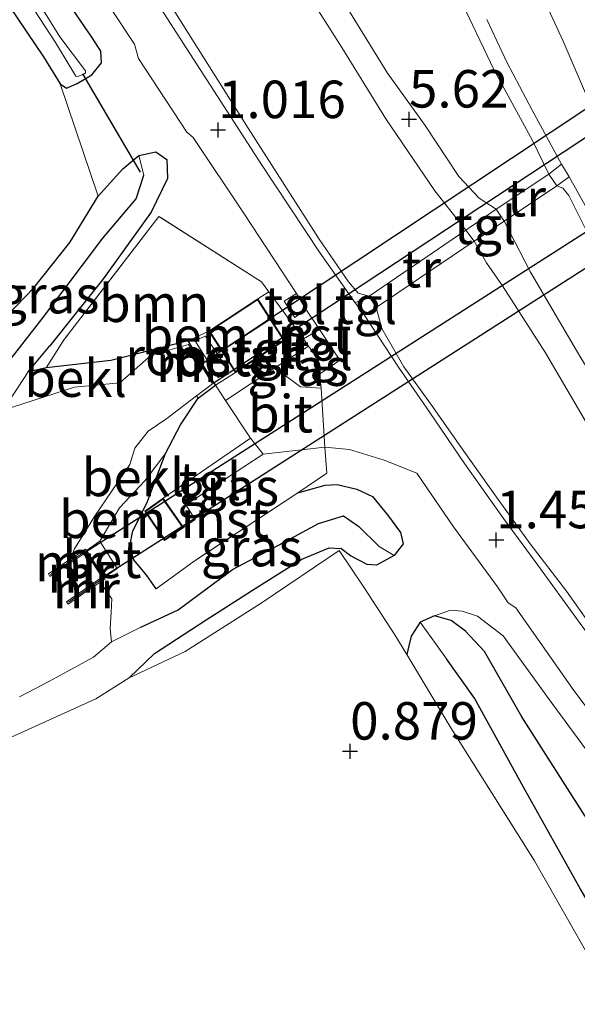
# Model space of a CAD drawing. Units: metres. Extents: x 69997 to 80008, y 399999 to 406253.
# Drawn here: x 71256 to 71293, y 401855 to 401920 of the extents above; entities that cross this region are included whole.
import ezdxf
from ezdxf.enums import TextEntityAlignment as Align

# ---------------------------------------------------------------- set-up
doc = ezdxf.new("R2010")
doc.units = ezdxf.units.M
doc.linetypes.add('IE-TERREINAFSCHEIDING', pattern=[10, 8, -2])
doc.layers.get('0').update_dxf_attribs({"lineweight": 25})
for name, color, linetype, lineweight in [('B-ME-AL-OVERIG-GV-B6', 7, 'BV-GELEIDERAIL', 18), ('B-ME-GR-BOOM-GV-B6', 93, 'Continuous', 18), ('B-ME-GW-HOOGTEPUNT-S-B1', 10, 'Continuous', 25), ('B-ME-GW-INSTEEKWATERGANG-L-B1', 10, 'Continuous', 25), ('B-ME-GW-KRUINLIJN-L-B1', 93, 'Continuous', 18), ('B-ME-GW-TEENLIJN-L-B1', 93, 'Continuous', 18), ('B-ME-GW-WATERGANG-GREPPEL-L-B1', 10, 'Continuous', 25), ('B-ME-IE-GRASLAND-GV-B6', 93, 'Continuous', 18), ('B-ME-IE-GRONDWERKLIJN-GROND_INGERICHT-GV-B6', 253, 'Continuous', 18), ('B-ME-IE-HULPGEOMETRIE-L-B1', 53, 'Continuous', 18), ('B-ME-IE-INRICHTINGSELEMENT-GV-B6', 253, 'Continuous', 18), ('B-ME-IE-TERREINAFSCHEIDING-DOORGANG-L-B1', 8, 'IE-TERREINAFSCHEIDING-KUNSTMATIG-OPEN', 18), ('B-ME-IE-TERREINAFSCHEIDING-RASTERHEKWERK-L-B1', 8, 'IE-TERREINAFSCHEIDING', 18), ('B-ME-KG-KADASTRAAL-DAKRAND-L-B1', 13, 'Continuous', 18), ('B-ME-KG-KADASTRAAL-NOKLIJN-L-B1', 13, 'Continuous', 18), ('B-ME-KW-DUIKER-GV-B6', 10, 'Continuous', 25), ('B-ME-KW-DUIKER-L-B1', 10, 'Continuous', 25), ('B-ME-MW-MUUR-GV-B6', 8, 'IE-TERREINAFSCHEIDING-KUNSTMATIG', 18), ('B-ME-MW-MUUR-L-B1', 8, 'IE-TERREINAFSCHEIDING-KUNSTMATIG', 18), ('B-ME-OB-BEKLEDING-GV-B6', 253, 'Continuous', 18), ('B-ME-OG-BEBOUWING-GV-B6', 173, 'Continuous', 18), ('B-ME-OG-WATER-GV-B6', 153, 'Continuous', 18), ('B-ME-VH-VERH_SOORT-BETON-OVERIG-GV-B6', 8, 'IE-TERREINAFSCHEIDING-NATUURLIJK-HOUTWAL', 18), ('B-ME-VH-VERH_SOORT-BITUMEN-GV-B6', 8, 'IE-TERREINAFSCHEIDING-NATUURLIJK-HOUTWAL', 18), ('B-ME-VH-VERH_SOORT-TEGELS-GV-B6', 8, 'Continuous', 18)]:
    doc.layers.add(name, color=color, linetype=linetype, lineweight=lineweight)
doc.styles.add('NLCS-ISO', font='NLCS-ISO.TTF')
doc.linetypes.add('BV-GELEIDERAIL', pattern='A,10,-3,[108,NLCS.SHX,S=1,R=0,X=0,Y=0],-3', length=16)
doc.linetypes.add('IE-TERREINAFSCHEIDING-KUNSTMATIG', pattern='A,4,[82,NLCS.SHX,S=0.75,R=90,X=0,Y=0],4,-2', length=10)
doc.linetypes.add('IE-TERREINAFSCHEIDING-KUNSTMATIG-OPEN', pattern='A,7,-1.5,[67,NLCS.SHX,S=0.75,R=0,X=0,Y=0],-1.5', length=10)
doc.linetypes.add('IE-TERREINAFSCHEIDING-NATUURLIJK-HOUTWAL', pattern='A,7,-1.5,[67,NLCS.SHX,S=0.75,R=45,X=0,Y=0],-1.5,7,-1.5,[70,NLCS.SHX,S=0.75,R=0,X=0,Y=0],-1.5', length=20)

# ---------------------------------------------------------------- blocks, each defined once
blk = doc.blocks.new('hoogtepunt')
for p, q in [((-0.5, 0), (0.5, 0)), ((0, 0.5), (0, -0.5))]:
    blk.add_line(p, q)

msp = doc.modelspace()

# ---------------------------------------------------------------- linework, layer by layer
at = {"layer": 'B-ME-AL-OVERIG-GV-B6'}
for points in [[(71270.593, 401896.736, 0.892), (71268.827, 401899.499, 0.892), (71272.083, 401901.647, 0.892), (71273.872, 401898.875, 0.892), (71270.593, 401896.736, 0.892)], [(71265.775, 401888.351, 0.783), (71267.132, 401886.407, 0.783), (71265.872, 401885.527, 0.783), (71264.551, 401887.489, 0.783), (71265.775, 401888.351, 0.783)]]:
    msp.add_polyline3d(points, dxfattribs=at)
at = {"layer": 'B-ME-GR-BOOM-GV-B6'}
msp.add_polyline3d([(71267.442, 401898.855, 0.896), (71264.857, 401898.176, 0.892), (71262.299, 401897.522, 0.642), (71257.978, 401897.037, 0.541), (71259.191, 401898.937, 0.94), (71265.494, 401907.14, 0.936), (71272.326, 401902.779, 0.932), (71272.818, 401902.112, 0.94), (71272.083, 401901.647, 0.892), (71268.827, 401899.499, 0.892), (71267.442, 401898.855, 0.896)], dxfattribs=at)
at = {"layer": 'B-ME-GW-INSTEEKWATERGANG-L-B1'}
for points in [[(71261.072, 401919.015, 0.819), (71255.395, 401927.312, 0.851), (71251.056, 401933.709, 0.9), (71249.068, 401936.621, 0.924), (71248.262, 401936.776, 0.976), (71247.477, 401936.215, 0.92), (71246.832, 401935.322, 0.883), (71246.814, 401934.43, 0.694), (71249.453, 401930.422, 0.771), (71253.237, 401924.51, 0.722), (71257.803, 401917.776, 0.803), (71258.914, 401915.987, 0.863), (71259.337, 401915.688, 0.823), (71260.036, 401915.999, 0.771), (71261.029, 401916.586, 0.698), (71261.67, 401917.377, 0.807), (71261.629, 401918.156, 0.807), (71261.072, 401919.015, 0.819)], [(71211.972, 401870.339, 0.541), (71222.313, 401877.093, 0.408), (71228.774, 401881.456, 0.424), (71236.492, 401886.507, 0.529), (71244.455, 401891.552, 0.61), (71249.614, 401894.972, 0.642), (71253.543, 401898.653, 0.843), (71257.162, 401902.382, 0.662), (71259.563, 401905.394, 0.662), (71261.453, 401908.479, 0.634), (71263.093, 401910.318, 0.726), (71264.156, 401911.194, 0.771), (71265.281, 401911.45, 0.847), (71266.03, 401910.94, 0.924), (71266.078, 401909.663, 0.928), (71264.975, 401907.427, 0.843), (71261.731, 401902.905, 0.888), (71258.218, 401898.518, 0.698)], [(71268.119, 401895.011, 0.743), (71269.262, 401895.884, 0.892), (71267.442, 401898.855, 0.896), (71264.857, 401898.176, 0.892)], [(71264.857, 401898.176, 0.892), (71262.299, 401897.522, 0.642), (71257.978, 401897.037, 0.541), (71256.776, 401896.772, 0.618), (71258.218, 401898.518, 0.698)], [(71265.937, 401891.339, 0.658), (71266.944, 401893.249, 0.722), (71268.119, 401895.011, 0.743)], [(71265.311, 401882.321, 0.9), (71264.684, 401883.194, 0.952), (71263.816, 401884.248, 0.988), (71263.554, 401885.16, 0.867), (71263.761, 401886.171, 0.767), (71264.693, 401888.013, 0.835), (71265.937, 401891.339, 0.658)], [(71274.751, 401888.7, 1.028), (71276.588, 401889.225, 0.964), (71277.387, 401889.264, 1.053), (71278.701, 401888.945, 1.121), (71279.727, 401888.466, 1.182), (71280.728, 401887.239, 1.157), (71281.597, 401886.071, 1.23), (71281.789, 401885.307, 1.137), (71281.19, 401884.54, 1.351), (71280.013, 401883.882, 1.246), (71279.374, 401883.929, 1.149), (71278.279, 401884.511, 1.137), (71277.615, 401884.995, 1.077)], [(71263.506, 401876.369, 0.839), (71265.21, 401877.999, 0.908), (71268.646, 401880.243, 1.028), (71271.922, 401882.322, 1.077), (71275.034, 401884.288, 1.004), (71276.848, 401885.044, 1.081), (71277.615, 401884.995, 1.077)], [(71324.272, 401800.835, 0.879), (71325.831, 401802.356, 0.892), (71326.416, 401803.37, 0.912), (71327.528, 401805.029, 0.815), (71327.929, 401806.766, 0.795), (71326.509, 401809.815, 0.9), (71323.463, 401814.929, 0.879), (71318.415, 401823.858, 0.924), (71313.498, 401832.589, 1.02), (71306.181, 401845.033, 0.984), (71300.881, 401853.389, 0.928), (71293.87, 401867.215, 1.037), (71289.698, 401873.78, 1.045), (71287.199, 401878.127, 1.045), (71285.935, 401879.495, 1.061), (71284.972, 401880.189, 0.996), (71283.861, 401880.507, 1.218), (71282.923, 401880.078, 1.218), (71282.305, 401879.149, 1.186), (71282.151, 401878.515, 1.077), (71282.027, 401877.925, 1.093)]]:
    msp.add_polyline3d(points, dxfattribs=at)
at = {"layer": 'B-ME-GW-KRUINLIJN-L-B1'}
for points in [[(71287.353, 401965.061, 5.91), (71283.538, 401962.445, 5.962), (71277.578, 401959.114, 5.845), (71272.983, 401956.282, 5.813), (71268.135, 401952.274, 5.797), (71264.253, 401948.755, 5.68), (71263.72, 401946.99, 5.579), (71263.915, 401944.539, 5.559), (71265.411, 401942.469, 5.587), (71267.805, 401938.104, 5.716), (71270.065, 401934.54, 5.712), (71276.21, 401924.077, 5.672), (71280.736, 401916.681, 5.571), (71283.238, 401913.191, 5.555), (71285.503, 401909.79, 5.45), (71286.838, 401908.358, 5.535), (71287.982, 401907.623, 5.531)], [(71285.949, 401906.225, 5.527), (71283.89, 401908.843, 5.527), (71280.636, 401913.641, 5.555), (71277.695, 401918.397, 5.599), (71273.544, 401924.961, 5.591)], [(71288.506, 401906.82, 5.527), (71290.264, 401903.421, 5.575), (71293.618, 401897.721, 5.583), (71298.286, 401890.1, 5.523), (71302.078, 401884.416, 5.527), (71305.433, 401878.149, 5.599), (71309.311, 401872.175, 5.616), (71313.169, 401866.257, 5.66), (71318.693, 401858.226, 5.636), (71322.883, 401851.096, 5.616), (71325.519, 401847.135, 5.668), (71328.148, 401843.151, 5.628), (71329.199, 401841.734, 5.684), (71330.152, 401840.788, 5.491)], [(71339.204, 401821.284, 5.7), (71336.612, 401825.654, 5.672), (71334.461, 401829.832, 5.728), (71332.889, 401832.619, 5.603), (71331.772, 401833.571, 5.563), (71329.636, 401836.152, 5.551), (71328.314, 401838.793, 5.499), (71327.651, 401840.698, 5.523), (71326.903, 401842.274, 5.616), (71323.399, 401847.722, 5.628), (71318.53, 401855.144, 5.676), (71313.24, 401862.623, 5.628), (71308.579, 401870.114, 5.559), (71303.946, 401877.367, 5.563), (71299.545, 401884.025, 5.591), (71295.452, 401890.917, 5.483), (71291.267, 401898.047, 5.523), (71288.405, 401902.504, 5.531), (71287.345, 401904.051, 5.567), (71286.508, 401905.479, 5.527)], [(71335.607, 401814.286, 4.963), (71332.657, 401818.662, 4.717), (71328.594, 401824.468, 4.472), (71323.161, 401832.07, 4.174), (71318.117, 401839.026, 3.783), (71313.536, 401845.423, 3.529), (71307.478, 401853.573, 3.115), (71301.67, 401861.457, 2.668), (71295.045, 401870.133, 2.277), (71291.48, 401874.992, 1.947), (71288.446, 401879.169, 1.701), (71286.744, 401880.481, 1.54), (71285.718, 401880.826, 1.439), (71284.946, 401880.879, 1.343), (71283.861, 401880.507, 1.218)]]:
    msp.add_polyline3d(points, dxfattribs=at)
at = {"layer": 'B-ME-GW-TEENLIJN-L-B1'}
for points in [[(71291.49, 401909.945, 3.586), (71290.412, 401912.203, 3.646), (71287.838, 401916.881, 3.65), (71285.46, 401921.891, 3.731), (71282.632, 401926.214, 3.711), (71280.47, 401930.251, 3.654), (71277.406, 401935.076, 3.739), (71273.832, 401940.609, 3.956), (71271.771, 401943.999, 3.916), (71271.43, 401945.19, 3.92), (71272.302, 401946.505, 3.888), (71273.94, 401947.93, 3.948), (71277.187, 401950.845, 3.856), (71282.697, 401954.829, 3.876), (71287.4, 401957.187, 3.735), (71290.87, 401959.43, 3.699)], [(71265.805, 401921.999, 1.061), (71271.454, 401913.018, 1.057), (71276.183, 401905.616, 1.117), (71278.141, 401902.786, 1.081), (71278.774, 401902.025, 1.041), (71279.523, 401901.821, 1.065)], [(71330.152, 401840.788, 5.491), (71329.544, 401843.011, 5.398), (71328.493, 401845.734, 5.318), (71325.733, 401850.641, 5.229), (71322.591, 401856.489, 5.011), (71318.594, 401863.429, 4.83), (71315.062, 401869.5, 4.709), (71311.601, 401875.696, 4.524), (71306.815, 401884.261, 4.303), (71303.336, 401890.17, 4.222), (71300.287, 401895.151, 4.113), (71297.306, 401900.518, 3.876), (71294.207, 401905.776, 3.695), (71292.816, 401908.538, 3.602), (71292.436, 401909.019, 3.602), (71292.03, 401909.171, 3.529)], [(71279.984, 401901.071, 1.073), (71280.361, 401899.67, 1.129), (71281.826, 401897.102, 1.073), (71283.626, 401894.612, 1.274), (71285.82, 401891.483, 1.266), (71288.012, 401888.419, 1.258), (71290.24, 401885.31, 1.471), (71292.665, 401882.145, 1.637), (71297.867, 401874.8, 2.068), (71303.254, 401867.513, 2.555), (71311.139, 401856.83, 3.094), (71317.166, 401849.248, 3.562), (71322.819, 401841.608, 3.997), (71327.162, 401835.005, 4.234), (71331.994, 401828.963, 4.581), (71335.268, 401824.093, 4.834), (71338.391, 401819.701, 4.991)]]:
    msp.add_polyline3d(points, dxfattribs=at)
at = {"layer": 'B-ME-GW-WATERGANG-GREPPEL-L-B1'}
for points in [[(71253.97, 401895.545, 0.082), (71257.696, 401900.288, -0.01), (71261.766, 401905.698, -0.046), (71263.987, 401908.311, -0.207), (71264.501, 401909.89, -0.215)], [(71264.302, 401879.747, -0.074), (71266.775, 401880.912, -0.138), (71270.41, 401883.606, -0.102), (71273.468, 401885.217, -0.231), (71276.137, 401886.664, -0.163), (71277.794, 401887.178, -0.018), (71278.827, 401886.471, -0.07), (71280.179, 401885.143, 0.01)], [(71326.658, 401805.816, 0.199), (71321.814, 401813.879, 0.126), (71316.794, 401822.65, 0.066), (71311.34, 401832.214, 0.114), (71306.815, 401839.943, 0.078), (71302.11, 401847.644, 0.054), (71298.316, 401854.343, -0.002), (71293.598, 401862.288, 0.034), (71289.806, 401869.084, 0.062), (71286.527, 401875.018, 0.078), (71284.67, 401877.635, 0.09)]]:
    msp.add_polyline3d(points, dxfattribs=at)
at = {"layer": 'B-ME-IE-GRASLAND-GV-B6'}
for points in [[(71249.068, 401936.621, 0.924), (71251.056, 401933.709, 0.9), (71255.395, 401927.312, 0.851), (71261.072, 401919.015, 0.819), (71261.629, 401918.156, 0.807), (71261.67, 401917.377, 0.807), (71261.029, 401916.586, 0.698), (71260.036, 401915.999, 0.771), (71259.337, 401915.688, 0.823), (71258.914, 401915.987, 0.863), (71257.803, 401917.776, 0.803), (71253.237, 401924.51, 0.722), (71249.453, 401930.422, 0.771), (71246.814, 401934.43, 0.694), (71246.832, 401935.322, 0.883), (71247.477, 401936.215, 0.92), (71248.262, 401936.776, 0.976), (71249.068, 401936.621, 0.924)], [(71259.965, 401916.479, 0.082), (71260.066, 401916.456, 0.082), (71260.439, 401916.601, 0.082), (71260.595, 401916.703, 0.082), (71260.597, 401916.846, 0.082), (71258.893, 401919.116, 0.082), (71256.721, 401922.635, 0.082), (71254.087, 401926.692, 0.082), (71251.654, 401930.505, 0.082), (71248.742, 401935.027, 0.082), (71248.599, 401935.309, 0.082), (71248.346, 401935.488, 0.082), (71248.114, 401935.276, 0.082), (71248.243, 401934.787, 0.082), (71250.901, 401930.682, 0.082), (71253.308, 401926.721, 0.082), (71256.173, 401922.457, 0.082), (71258.604, 401918.737, 0.082), (71259.965, 401916.479, 0.082)], [(71274.68, 401901.993, 0.916), (71273.855, 401901.492, 0.916), (71274.551, 401900.4, 0.916), (71275.301, 401900.963, 0.916), (71276.203, 401899.607, 0.944), (71275.138, 401898.971, 0.936), (71272.818, 401902.112, 0.94), (71272.326, 401902.779, 0.932), (71265.494, 401907.14, 0.936), (71259.191, 401898.937, 0.94), (71257.978, 401897.037, 0.541), (71256.776, 401896.772, 0.618), (71258.218, 401898.518, 0.698), (71261.731, 401902.905, 0.888), (71264.975, 401907.427, 0.843), (71266.078, 401909.663, 0.928), (71266.03, 401910.94, 0.924), (71265.281, 401911.45, 0.847), (71264.156, 401911.194, 0.771), (71263.093, 401910.318, 0.726), (71261.453, 401908.479, 0.634), (71258.914, 401915.987, 0.863), (71259.337, 401915.688, 0.823), (71260.036, 401915.999, 0.771), (71261.029, 401916.586, 0.698), (71261.67, 401917.377, 0.807), (71261.629, 401918.156, 0.807), (71261.072, 401919.015, 0.819), (71255.395, 401927.312, 0.851)], [(71265.805, 401921.999, 1.061), (71271.454, 401913.018, 1.057), (71276.183, 401905.616, 1.117), (71278.141, 401902.786, 1.081), (71278.774, 401902.025, 1.041), (71279.523, 401901.821, 1.065), (71278.573, 401901.385, 1.069), (71276.208, 401904.745, 1.081), (71272.287, 401910.662, 1.117), (71267.81, 401917.632, 1.101), (71261.92, 401926.787, 1.073)], [(71259.355, 401925.437, 0.976), (71263.878, 401918.622, 0.968), (71264.127, 401917.667, 0.996), (71267.362, 401912.752, 0.992), (71267.772, 401912.402, 0.992), (71271.172, 401907.306, 0.988), (71274.68, 401901.993, 0.916)], [(71273.544, 401924.961, 5.591), (71277.695, 401918.397, 5.599), (71280.636, 401913.641, 5.555), (71283.89, 401908.843, 5.527), (71285.949, 401906.225, 5.527), (71279.523, 401901.821, 1.065), (71278.774, 401902.025, 1.041), (71278.141, 401902.786, 1.081), (71276.183, 401905.616, 1.117), (71271.454, 401913.018, 1.057), (71265.805, 401921.999, 1.061)], [(71276.21, 401924.077, 5.672), (71280.736, 401916.681, 5.571), (71283.238, 401913.191, 5.555), (71285.503, 401909.79, 5.45), (71286.838, 401908.358, 5.535), (71287.982, 401907.623, 5.531), (71286.894, 401906.863, 5.608), (71285.949, 401906.225, 5.527), (71283.89, 401908.843, 5.527), (71280.636, 401913.641, 5.555), (71277.695, 401918.397, 5.599), (71273.544, 401924.961, 5.591)], [(71287.982, 401907.623, 5.531), (71286.838, 401908.358, 5.535), (71285.503, 401909.79, 5.45), (71283.238, 401913.191, 5.555), (71280.736, 401916.681, 5.571), (71276.21, 401924.077, 5.672)], [(71287.351, 401920.263, 3.554), (71288.681, 401917.427, 3.546), (71290.39, 401914.233, 3.513), (71292.326, 401910.624, 3.562), (71291.49, 401909.945, 3.586), (71290.412, 401912.203, 3.646), (71287.838, 401916.881, 3.65), (71285.46, 401921.891, 3.731)], [(71285.46, 401921.891, 3.731), (71287.838, 401916.881, 3.65), (71290.412, 401912.203, 3.646), (71291.49, 401909.945, 3.586), (71287.982, 401907.623, 5.531)], [(71342.441, 401827.582, 5.583), (71340.262, 401832.447, 5.563), (71337.61, 401837.927, 5.515), (71338.998, 401838.708, 5.515), (71337.217, 401841.935, 5.531), (71335.83, 401841.287, 5.535), (71333.548, 401845.165, 5.37), (71329.785, 401851.925, 5.193), (71326.222, 401857.788, 5.028), (71322.183, 401864.762, 4.883), (71318.154, 401871.703, 4.73), (71314.385, 401878.361, 4.564), (71309.19, 401887.216, 4.299), (71304.907, 401894.523, 4.021), (71301.554, 401901.023, 3.896), (71298.901, 401906.236, 3.586), (71296.264, 401910.573, 3.497), (71294.272, 401914.57, 3.417), (71292.457, 401918.813, 3.441), (71291.048, 401921.876, 3.417)], [(71211.972, 401870.339, 0.541), (71222.313, 401877.093, 0.408), (71228.774, 401881.456, 0.424), (71236.492, 401886.507, 0.529), (71244.455, 401891.552, 0.61), (71249.614, 401894.972, 0.642), (71253.543, 401898.653, 0.843), (71257.162, 401902.382, 0.662), (71259.563, 401905.394, 0.662), (71261.453, 401908.479, 0.634), (71263.093, 401910.318, 0.726), (71264.156, 401911.194, 0.771), (71264.501, 401909.89, -0.215), (71263.987, 401908.311, -0.207), (71261.766, 401905.698, -0.046), (71257.696, 401900.288, -0.01), (71253.97, 401895.545, 0.082), (71250.221, 401892.393, -0.618), (71240.186, 401885.915, -0.618), (71227.338, 401878.222, -0.618), (71222.758, 401874.475, -0.618), (71212.932, 401868.548, -0.618), (71211.972, 401870.339, 0.541)], [(71250.221, 401892.393, -0.618), (71253.97, 401895.545, 0.082), (71257.696, 401900.288, -0.01), (71261.766, 401905.698, -0.046), (71263.987, 401908.311, -0.207), (71264.501, 401909.89, -0.215), (71264.156, 401911.194, 0.771), (71265.281, 401911.45, 0.847), (71266.03, 401910.94, 0.924), (71266.078, 401909.663, 0.928), (71264.975, 401907.427, 0.843), (71261.731, 401902.905, 0.888), (71258.218, 401898.518, 0.698), (71256.776, 401896.772, 0.618), (71255.119, 401894.215, -0.618), (71250.221, 401892.393, -0.618)], [(71325.733, 401850.641, 5.229), (71322.591, 401856.489, 5.011), (71318.594, 401863.429, 4.83), (71315.062, 401869.5, 4.709), (71311.601, 401875.696, 4.524), (71306.815, 401884.261, 4.303), (71303.336, 401890.17, 4.222), (71300.287, 401895.151, 4.113), (71297.306, 401900.518, 3.876), (71294.207, 401905.776, 3.695), (71292.816, 401908.538, 3.602), (71292.436, 401909.019, 3.602), (71292.03, 401909.171, 3.529), (71292.848, 401909.78, 3.598), (71294.977, 401905.96, 3.662), (71298.041, 401900.638, 3.844), (71300.465, 401896.235, 3.98), (71304.194, 401889.984, 4.174), (71307.237, 401884.38, 4.359), (71311.499, 401877.166, 4.492), (71314.973, 401871.024, 4.613), (71319.753, 401862.656, 4.931), (71322.442, 401857.902, 5.02), (71324.378, 401854.469, 5.064)], [(71288.506, 401906.82, 5.527), (71292.03, 401909.171, 3.529), (71292.436, 401909.019, 3.602), (71292.816, 401908.538, 3.602), (71294.207, 401905.776, 3.695), (71297.306, 401900.518, 3.876), (71300.287, 401895.151, 4.113), (71303.336, 401890.17, 4.222), (71306.815, 401884.261, 4.303), (71311.601, 401875.696, 4.524), (71315.062, 401869.5, 4.709), (71318.594, 401863.429, 4.83), (71322.591, 401856.489, 5.011), (71325.733, 401850.641, 5.229)], [(71323.399, 401847.722, 5.628), (71318.53, 401855.144, 5.676), (71313.24, 401862.623, 5.628), (71308.579, 401870.114, 5.559), (71303.946, 401877.367, 5.563), (71299.545, 401884.025, 5.591), (71295.452, 401890.917, 5.483), (71291.267, 401898.047, 5.523), (71288.405, 401902.504, 5.531), (71287.345, 401904.051, 5.567), (71286.508, 401905.479, 5.527), (71287.416, 401906.085, 5.636), (71288.506, 401906.82, 5.527), (71290.264, 401903.421, 5.575), (71293.618, 401897.721, 5.583), (71298.286, 401890.1, 5.523), (71302.078, 401884.416, 5.527), (71305.433, 401878.149, 5.599), (71309.311, 401872.175, 5.616), (71313.169, 401866.257, 5.66), (71318.693, 401858.226, 5.636), (71322.883, 401851.096, 5.616)], [(71322.883, 401851.096, 5.616), (71318.693, 401858.226, 5.636), (71313.169, 401866.257, 5.66), (71309.311, 401872.175, 5.616), (71305.433, 401878.149, 5.599), (71302.078, 401884.416, 5.527), (71298.286, 401890.1, 5.523), (71293.618, 401897.721, 5.583), (71290.264, 401903.421, 5.575), (71288.506, 401906.82, 5.527)], [(71317.166, 401849.248, 3.562), (71311.139, 401856.83, 3.094), (71303.254, 401867.513, 2.555), (71297.867, 401874.8, 2.068), (71292.665, 401882.145, 1.637), (71290.24, 401885.31, 1.471), (71288.012, 401888.419, 1.258), (71285.82, 401891.483, 1.266), (71283.626, 401894.612, 1.274), (71281.826, 401897.102, 1.073), (71280.361, 401899.67, 1.129), (71279.984, 401901.071, 1.073), (71286.508, 401905.479, 5.527), (71287.345, 401904.051, 5.567), (71288.405, 401902.504, 5.531), (71291.267, 401898.047, 5.523), (71295.452, 401890.917, 5.483), (71299.545, 401884.025, 5.591), (71303.946, 401877.367, 5.563), (71308.579, 401870.114, 5.559), (71313.24, 401862.623, 5.628), (71318.53, 401855.144, 5.676), (71323.399, 401847.722, 5.628)], [(71312.665, 401853.886, 3.215), (71308.205, 401860.004, 2.958), (71303.407, 401866.587, 2.639), (71298.666, 401873.077, 2.237), (71293.573, 401880.008, 1.822), (71290.583, 401884.129, 1.616), (71288.467, 401887.01, 1.459), (71285.872, 401890.655, 1.278), (71283.561, 401894.063, 1.133), (71281.46, 401897.082, 1.141), (71279.17, 401900.586, 1.049), (71279.984, 401901.071, 1.073), (71280.361, 401899.67, 1.129), (71281.826, 401897.102, 1.073), (71283.626, 401894.612, 1.274), (71285.82, 401891.483, 1.266), (71288.012, 401888.419, 1.258), (71290.24, 401885.31, 1.471), (71292.665, 401882.145, 1.637), (71297.867, 401874.8, 2.068), (71303.254, 401867.513, 2.555), (71311.139, 401856.83, 3.094), (71317.166, 401849.248, 3.562)], [(71276.313, 401895.689, 0.896), (71274.932, 401895.785, 0.896), (71273.227, 401897.046, 0.896), (71275.48, 401898.489, 0.948), (71276.078, 401897.646, 0.896), (71276.202, 401896.625, 0.896), (71276.313, 401895.689, 0.896)], [(71269.262, 401895.884, 0.892), (71269.942, 401894.857, 0.964), (71271.595, 401892.363, 1), (71265.775, 401888.351, 0.783), (71264.551, 401887.489, 0.783), (71265.872, 401885.527, 0.783), (71267.132, 401886.407, 0.783), (71267.911, 401886.939, 0.972), (71267.299, 401887.906, 0.976), (71272.438, 401891.287, 0.98), (71276.549, 401891.751, 0.896), (71276.691, 401890.017, 1.024), (71274.751, 401888.7, 1.028), (71267.855, 401884.161, 0.976), (71265.311, 401882.321, 0.9), (71264.684, 401883.194, 0.952), (71263.816, 401884.248, 0.988), (71263.554, 401885.16, 0.867), (71263.761, 401886.171, 0.767), (71264.693, 401888.013, 0.835), (71265.937, 401891.339, 0.658), (71266.944, 401893.249, 0.722), (71268.119, 401895.011, 0.743), (71269.262, 401895.884, 0.892)], [(71295.045, 401870.133, 2.277), (71291.48, 401874.992, 1.947), (71288.446, 401879.169, 1.701), (71286.744, 401880.481, 1.54), (71285.718, 401880.826, 1.439), (71284.946, 401880.879, 1.343), (71283.861, 401880.507, 1.218), (71282.923, 401880.078, 1.218), (71282.305, 401879.149, 1.186), (71282.151, 401878.515, 1.077), (71282.027, 401877.925, 1.093), (71281.216, 401879.238, 1.069), (71279.107, 401882.481, 1.141), (71277.506, 401884.855, 1.173), (71272.389, 401881.406, 0.948), (71267.242, 401878.125, 0.9), (71263.506, 401876.369, 0.839), (71265.21, 401877.999, 0.908), (71268.646, 401880.243, 1.028), (71271.922, 401882.322, 1.077), (71275.034, 401884.288, 1.004), (71276.848, 401885.044, 1.081), (71277.615, 401884.995, 1.077), (71278.279, 401884.511, 1.137), (71279.374, 401883.929, 1.149), (71280.013, 401883.882, 1.246), (71281.19, 401884.54, 1.351), (71281.789, 401885.307, 1.137), (71281.597, 401886.071, 1.23), (71280.728, 401887.239, 1.157), (71279.727, 401888.466, 1.182), (71278.701, 401888.945, 1.121), (71277.387, 401889.264, 1.053), (71276.588, 401889.225, 0.964), (71274.751, 401888.7, 1.028), (71276.691, 401890.017, 1.024), (71276.549, 401891.751, 0.896), (71278.198, 401891.597, 1.037), (71280.514, 401890.883, 1.061), (71282.698, 401890.026, 1.23), (71285.133, 401886.451, 1.351), (71288.077, 401882.448, 1.54), (71288.781, 401881.37, 1.669), (71289.286, 401881.037, 1.705), (71293.111, 401875.598, 1.91), (71297.866, 401869.233, 2.289)], [(71262.341, 401878.787, -0.618), (71262.254, 401879.634, -0.618), (71262.321, 401880.754, -0.618), (71262.368, 401881.65, -0.618), (71261.573, 401882.753, -0.618), (71261.915, 401882.986, -0.018), (71261.855, 401883.074, -0.05), (71262.716, 401883.668, -0.062), (71261.557, 401885.489, -0.062), (71262.874, 401887.719, -0.034), (71264.55, 401889.504, -0.07), (71265.937, 401891.339, 0.658), (71264.693, 401888.013, 0.835), (71263.761, 401886.171, 0.767), (71263.554, 401885.16, 0.867), (71263.816, 401884.248, 0.988), (71264.684, 401883.194, 0.952), (71265.311, 401882.321, 0.9), (71267.855, 401884.161, 0.976), (71274.751, 401888.7, 1.028), (71276.588, 401889.225, 0.964), (71277.387, 401889.264, 1.053), (71278.701, 401888.945, 1.121), (71279.727, 401888.466, 1.182), (71280.728, 401887.239, 1.157), (71281.597, 401886.071, 1.23), (71281.789, 401885.307, 1.137), (71281.19, 401884.54, 1.351), (71280.179, 401885.143, 0.01), (71278.827, 401886.471, -0.07), (71277.794, 401887.178, -0.018), (71276.137, 401886.664, -0.163), (71273.468, 401885.217, -0.231), (71270.41, 401883.606, -0.102), (71266.775, 401880.912, -0.138), (71264.302, 401879.747, -0.074), (71262.341, 401878.787, -0.618)], [(71256.208, 401875.12, -0.618), (71258.196, 401876.165, -0.618), (71261.135, 401877.747, -0.618), (71262.341, 401878.787, -0.618), (71264.302, 401879.747, -0.074), (71266.775, 401880.912, -0.138), (71270.41, 401883.606, -0.102), (71273.468, 401885.217, -0.231), (71276.137, 401886.664, -0.163), (71277.794, 401887.178, -0.018), (71278.827, 401886.471, -0.07), (71280.179, 401885.143, 0.01), (71281.19, 401884.54, 1.351), (71280.013, 401883.882, 1.246), (71279.374, 401883.929, 1.149), (71278.279, 401884.511, 1.137), (71277.615, 401884.995, 1.077), (71276.848, 401885.044, 1.081), (71275.034, 401884.288, 1.004), (71271.922, 401882.322, 1.077), (71268.646, 401880.243, 1.028), (71265.21, 401877.999, 0.908), (71263.506, 401876.369, 0.839), (71261.289, 401874.973, 0.747), (71255.593, 401872.401, 0.726)], [(71300.881, 401853.389, 0.928), (71293.87, 401867.215, 1.037), (71289.698, 401873.78, 1.045), (71287.199, 401878.127, 1.045), (71285.935, 401879.495, 1.061), (71284.972, 401880.189, 0.996), (71283.861, 401880.507, 1.218), (71284.946, 401880.879, 1.343), (71285.718, 401880.826, 1.439), (71286.744, 401880.481, 1.54), (71288.446, 401879.169, 1.701), (71291.48, 401874.992, 1.947), (71295.045, 401870.133, 2.277), (71301.67, 401861.457, 2.668), (71307.478, 401853.573, 3.115)], [(71326.658, 401805.816, 0.199), (71321.814, 401813.879, 0.126), (71316.794, 401822.65, 0.066), (71311.34, 401832.214, 0.114), (71306.815, 401839.943, 0.078), (71302.11, 401847.644, 0.054), (71298.316, 401854.343, -0.002), (71293.598, 401862.288, 0.034), (71289.806, 401869.084, 0.062), (71286.527, 401875.018, 0.078), (71284.67, 401877.635, 0.09), (71282.923, 401880.078, 1.218), (71283.861, 401880.507, 1.218), (71284.972, 401880.189, 0.996), (71285.935, 401879.495, 1.061), (71287.199, 401878.127, 1.045), (71289.698, 401873.78, 1.045), (71293.87, 401867.215, 1.037), (71300.881, 401853.389, 0.928), (71306.181, 401845.033, 0.984), (71313.498, 401832.589, 1.02), (71318.415, 401823.858, 0.924), (71323.463, 401814.929, 0.879), (71326.509, 401809.815, 0.9)], [(71324.783, 401806.33, 0.646), (71320.863, 401812.841, 0.65), (71311.341, 401829.172, 0.734), (71304.878, 401840.108, 0.859), (71298.947, 401849.48, 0.936), (71295.408, 401855.619, 0.839), (71290.53, 401864.174, 1.024), (71284.969, 401873.042, 1.065), (71282.027, 401877.925, 1.093), (71282.151, 401878.515, 1.077), (71282.305, 401879.149, 1.186), (71282.923, 401880.078, 1.218), (71284.67, 401877.635, 0.09), (71286.527, 401875.018, 0.078), (71289.806, 401869.084, 0.062), (71293.598, 401862.288, 0.034), (71298.316, 401854.343, -0.002), (71302.11, 401847.644, 0.054), (71306.815, 401839.943, 0.078), (71311.34, 401832.214, 0.114), (71316.794, 401822.65, 0.066), (71321.814, 401813.879, 0.126), (71326.658, 401805.816, 0.199)]]:
    msp.add_polyline3d(points, dxfattribs=at)
at = {"layer": 'B-ME-IE-GRONDWERKLIJN-GROND_INGERICHT-GV-B6'}
for points in [[(71253.237, 401924.51, 0.722), (71257.803, 401917.776, 0.803), (71258.914, 401915.987, 0.863), (71261.453, 401908.479, 0.634), (71259.563, 401905.394, 0.662), (71257.162, 401902.382, 0.662), (71253.543, 401898.653, 0.843), (71249.614, 401894.972, 0.642), (71244.455, 401891.552, 0.61), (71236.492, 401886.507, 0.529), (71228.774, 401881.456, 0.424), (71222.313, 401877.093, 0.408), (71211.972, 401870.339, 0.541), (71198.825, 401894.877, 0.662), (71165.565, 401956.515, 0.763)], [(71255.593, 401872.401, 0.726), (71261.289, 401874.973, 0.747), (71263.506, 401876.369, 0.839), (71267.242, 401878.125, 0.9), (71272.389, 401881.406, 0.948), (71277.506, 401884.855, 1.173), (71279.107, 401882.481, 1.141), (71281.216, 401879.238, 1.069), (71282.027, 401877.925, 1.093), (71284.969, 401873.042, 1.065), (71290.53, 401864.174, 1.024), (71295.408, 401855.619, 0.839), (71298.947, 401849.48, 0.936), (71304.878, 401840.108, 0.859), (71311.341, 401829.172, 0.734), (71320.863, 401812.841, 0.65), (71324.783, 401806.33, 0.646)]]:
    msp.add_polyline3d(points, dxfattribs=at)
at = {"layer": 'B-ME-IE-HULPGEOMETRIE-L-B1'}
for p, q in [((71264.501, 401909.89, -0.215), (71264.156, 401911.194, 0.771)), ((71280.179, 401885.143, 0.01), (71281.19, 401884.54, 1.351)), ((71264.302, 401879.747, -0.074), (71262.341, 401878.787, -0.618)), ((71284.67, 401877.635, 0.09), (71282.923, 401880.078, 1.218))]:
    msp.add_line(p, q, dxfattribs=at)
at = {"layer": 'B-ME-IE-INRICHTINGSELEMENT-GV-B6'}
msp.add_polyline3d([(71269.445, 401896.391, 0.96), (71267.882, 401898.864, 0.956), (71268.612, 401899.164, 0.956), (71270.162, 401896.823, 0.956), (71269.445, 401896.391, 0.96)], dxfattribs=at)
at = {"layer": 'B-ME-IE-TERREINAFSCHEIDING-DOORGANG-L-B1'}
for p, q in [((71276.549, 401891.751, 0.896), (71276.313, 401895.689, 0.896)), ((71279.107, 401882.481, 1.141), (71281.216, 401879.238, 1.069))]:
    msp.add_line(p, q, dxfattribs=at)
at = {"layer": 'B-ME-IE-TERREINAFSCHEIDING-RASTERHEKWERK-L-B1'}
for p, q in [((71259.191, 401898.937, 0.94), (71257.978, 401897.037, 0.541)), ((71281.216, 401879.238, 1.069), (71282.027, 401877.925, 1.093))]:
    msp.add_line(p, q, dxfattribs=at)
for points in [[(71276.313, 401895.689, 0.896), (71276.202, 401896.625, 0.896), (71276.078, 401897.646, 0.896), (71275.48, 401898.489, 0.948), (71275.138, 401898.971, 0.936), (71272.818, 401902.112, 0.94), (71272.326, 401902.779, 0.932), (71265.494, 401907.14, 0.936), (71259.191, 401898.937, 0.94)], [(71274.751, 401888.7, 1.028), (71276.691, 401890.017, 1.024), (71276.549, 401891.751, 0.896)], [(71274.751, 401888.7, 1.028), (71267.855, 401884.161, 0.976), (71265.311, 401882.321, 0.9)], [(71263.506, 401876.369, 0.839), (71267.242, 401878.125, 0.9), (71272.389, 401881.406, 0.948), (71277.506, 401884.855, 1.173), (71279.107, 401882.481, 1.141)], [(71282.027, 401877.925, 1.093), (71284.969, 401873.042, 1.065), (71290.53, 401864.174, 1.024), (71295.408, 401855.619, 0.839), (71298.947, 401849.48, 0.936), (71304.878, 401840.108, 0.859), (71311.341, 401829.172, 0.734), (71320.863, 401812.841, 0.65), (71324.783, 401806.33, 0.646)], [(71250.234, 401871.239, 0.71), (71255.593, 401872.401, 0.726), (71261.289, 401874.973, 0.747), (71263.506, 401876.369, 0.839)]]:
    msp.add_polyline3d(points, dxfattribs=at)
at = {"layer": 'B-ME-KG-KADASTRAAL-DAKRAND-L-B1'}
for points in [[(71268.896, 401899.484, 4.117), (71272.068, 401901.577, 4.117), (71273.803, 401898.89, 4.134), (71270.608, 401896.805, 4.125), (71268.896, 401899.484, 4.117)], [(71265.763, 401888.281, 2.148), (71267.062, 401886.419, 2.148), (71265.885, 401885.597, 2.031), (71264.62, 401887.476, 2.039), (71265.763, 401888.281, 2.148)]]:
    msp.add_polyline3d(points, dxfattribs=at)
at = {"layer": 'B-ME-KG-KADASTRAAL-NOKLIJN-L-B1'}
msp.add_line((71269.749, 401898.227, 5.04), (71272.87, 401900.242, 5.04), dxfattribs=at)
at = {"layer": 'B-ME-KW-DUIKER-GV-B6'}
for points in [[(71299.321, 401917.872, 0.022), (71300.217, 401916.526, 0.022), (71269.114, 401896.008, -0.61), (71268.304, 401897.294, -0.606), (71299.321, 401917.872, 0.022)], [(71307.768, 401914.936, 0.022), (71308.968, 401913.28, 0.022), (71261.782, 401883.08, -0.618), (71260.64, 401884.797, -0.614), (71307.768, 401914.936, 0.022)]]:
    msp.add_polyline3d(points, dxfattribs=at)
at = {"layer": 'B-ME-KW-DUIKER-L-B1'}
msp.add_line((71260.4, 401916.645, -0.147), (71264.256, 401910.081, -0.151), dxfattribs=at)
at = {"layer": 'B-ME-MW-MUUR-GV-B6'}
for points in [[(71269.262, 401895.884, 0.892), (71268.119, 401895.011, 0.743), (71267.992, 401895.176, -0.618), (71269.062, 401895.982, -0.618), (71267.459, 401898.589, -0.618), (71264.975, 401897.887, -0.618), (71264.857, 401898.176, 0.892), (71267.442, 401898.855, 0.896), (71269.262, 401895.884, 0.892)], [(71259.56, 401884.261, -0.618), (71260.601, 401884.946, -0.102), (71260.662, 401884.869, -0.062), (71261.855, 401883.074, -0.05), (71261.915, 401882.986, -0.018), (71261.573, 401882.753, -0.618), (71260.724, 401882.168, -0.618), (71259.438, 401881.286, -0.618), (71259.325, 401881.449, -0.618), (71261.715, 401883.099, -0.618), (71260.633, 401884.727, -0.618), (71258.234, 401883.133, -0.618), (71258.131, 401883.307, -0.618), (71259.56, 401884.261, -0.618)]]:
    msp.add_polyline3d(points, dxfattribs=at)
at = {"layer": 'B-ME-MW-MUUR-L-B1'}
for p, q in [((71260.662, 401884.869, -0.062), (71258.267, 401883.273, -0.058)), ((71261.855, 401883.074, -0.05), (71259.468, 401881.425, -0.07))]:
    msp.add_line(p, q, dxfattribs=at)
at = {"layer": 'B-ME-OB-BEKLEDING-GV-B6'}
for points in [[(71264.857, 401898.176, 0.892), (71264.975, 401897.887, -0.618), (71262.898, 401896.034, -0.618), (71259.88, 401895.766, -0.618), (71255.119, 401894.215, -0.618), (71256.776, 401896.772, 0.618), (71257.978, 401897.037, 0.541), (71262.299, 401897.522, 0.642), (71264.857, 401898.176, 0.892)], [(71268.119, 401895.011, 0.743), (71266.944, 401893.249, 0.722), (71265.937, 401891.339, 0.658), (71264.55, 401889.504, -0.07), (71262.874, 401887.719, -0.034), (71261.557, 401885.489, -0.062), (71260.662, 401884.869, -0.062), (71260.601, 401884.946, -0.102), (71259.56, 401884.261, -0.618), (71259.862, 401884.966, -0.618), (71261.195, 401887.123, -0.618), (71263.56, 401890.599, -0.618), (71263.889, 401891.691, -0.618), (71264.791, 401892.811, -0.618), (71266.018, 401893.663, -0.618), (71267.992, 401895.176, -0.618), (71268.119, 401895.011, 0.743)]]:
    msp.add_polyline3d(points, dxfattribs=at)
at = {"layer": 'B-ME-OG-BEBOUWING-GV-B6'}
for points in [[(71288.506, 401906.82, 5.527), (71287.982, 401907.623, 5.531), (71291.49, 401909.945, 3.586), (71292.03, 401909.171, 3.529), (71288.506, 401906.82, 5.527)], [(71286.508, 401905.479, 5.527), (71279.984, 401901.071, 1.073), (71279.523, 401901.821, 1.065), (71285.949, 401906.225, 5.527), (71286.508, 401905.479, 5.527)]]:
    msp.add_polyline3d(points, dxfattribs=at)
at = {"layer": 'B-ME-OG-WATER-GV-B6'}
for points in [[(71248.742, 401935.027, 0.082), (71251.654, 401930.505, 0.082), (71254.087, 401926.692, 0.082), (71256.721, 401922.635, 0.082), (71258.893, 401919.116, 0.082), (71260.597, 401916.846, 0.082), (71260.595, 401916.703, 0.082), (71260.439, 401916.601, 0.082), (71260.066, 401916.456, 0.082), (71259.965, 401916.479, 0.082), (71258.604, 401918.737, 0.082), (71256.173, 401922.457, 0.082), (71253.308, 401926.721, 0.082), (71250.901, 401930.682, 0.082), (71248.243, 401934.787, 0.082), (71248.114, 401935.276, 0.082), (71248.346, 401935.488, 0.082), (71248.599, 401935.309, 0.082), (71248.742, 401935.027, 0.082)], [(71255.119, 401894.215, -0.618), (71259.88, 401895.766, -0.618), (71262.898, 401896.034, -0.618), (71264.975, 401897.887, -0.618), (71267.459, 401898.589, -0.618), (71269.062, 401895.982, -0.618), (71267.992, 401895.176, -0.618)], [(71267.992, 401895.176, -0.618), (71266.018, 401893.663, -0.618), (71264.791, 401892.811, -0.618), (71263.889, 401891.691, -0.618), (71263.56, 401890.599, -0.618), (71261.195, 401887.123, -0.618), (71259.862, 401884.966, -0.618), (71259.56, 401884.261, -0.618), (71258.131, 401883.307, -0.618), (71258.234, 401883.133, -0.618), (71260.633, 401884.727, -0.618), (71261.715, 401883.099, -0.618), (71259.325, 401881.449, -0.618), (71259.438, 401881.286, -0.618), (71260.724, 401882.168, -0.618), (71261.573, 401882.753, -0.618), (71262.368, 401881.65, -0.618), (71262.321, 401880.754, -0.618), (71262.254, 401879.634, -0.618), (71262.341, 401878.787, -0.618), (71261.135, 401877.747, -0.618), (71258.196, 401876.165, -0.618), (71256.208, 401875.12, -0.618)]]:
    msp.add_polyline3d(points, dxfattribs=at)
at = {"layer": 'B-ME-VH-VERH_SOORT-BETON-OVERIG-GV-B6'}
for points in [[(71270.593, 401896.736, 0.892), (71269.262, 401895.884, 0.892), (71267.442, 401898.855, 0.896), (71268.827, 401899.499, 0.892), (71270.593, 401896.736, 0.892)], [(71261.557, 401885.489, -0.062), (71262.716, 401883.668, -0.062), (71261.855, 401883.074, -0.05), (71260.662, 401884.869, -0.062), (71261.557, 401885.489, -0.062)]]:
    msp.add_polyline3d(points, dxfattribs=at)
at = {"layer": 'B-ME-VH-VERH_SOORT-BITUMEN-GV-B6'}
for points in [[(71261.92, 401926.787, 1.073), (71267.81, 401917.632, 1.101), (71272.287, 401910.662, 1.117), (71276.208, 401904.745, 1.081), (71278.573, 401901.385, 1.069), (71279.17, 401900.586, 1.049), (71281.46, 401897.082, 1.141), (71283.561, 401894.063, 1.133), (71285.872, 401890.655, 1.278), (71288.467, 401887.01, 1.459), (71290.583, 401884.129, 1.616), (71293.573, 401880.008, 1.822), (71298.666, 401873.077, 2.237), (71303.407, 401866.587, 2.639), (71308.205, 401860.004, 2.958), (71312.665, 401853.886, 3.215), (71316.784, 401847.95, 3.542), (71321.78, 401841.229, 3.904), (71326.497, 401834.592, 4.218), (71332.186, 401826.981, 4.496), (71335.893, 401821.806, 4.734), (71337.981, 401818.904, 4.999), (71336.539, 401816.099, 4.977)], [(71309.207, 401853.862, 3.143), (71304.22, 401860.744, 2.728), (71297.866, 401869.233, 2.289), (71293.111, 401875.598, 1.91), (71289.286, 401881.037, 1.705), (71288.781, 401881.37, 1.669), (71288.077, 401882.448, 1.54), (71285.133, 401886.451, 1.351), (71282.698, 401890.026, 1.23), (71280.514, 401890.883, 1.061), (71278.198, 401891.597, 1.037), (71276.549, 401891.751, 0.896), (71276.313, 401895.689, 0.896), (71276.202, 401896.625, 0.896), (71277.56, 401897.56, 1.037), (71276.203, 401899.607, 0.944), (71275.301, 401900.963, 0.916), (71274.68, 401901.993, 0.916), (71271.172, 401907.306, 0.988), (71267.772, 401912.402, 0.992), (71267.362, 401912.752, 0.992), (71264.127, 401917.667, 0.996), (71263.878, 401918.622, 0.968), (71259.355, 401925.437, 0.976)], [(71291.048, 401921.876, 3.417), (71292.457, 401918.813, 3.441), (71294.272, 401914.57, 3.417), (71296.264, 401910.573, 3.497), (71298.901, 401906.236, 3.586), (71301.554, 401901.023, 3.896), (71304.907, 401894.523, 4.021), (71309.19, 401887.216, 4.299), (71314.385, 401878.361, 4.564), (71318.154, 401871.703, 4.73), (71322.183, 401864.762, 4.883), (71326.222, 401857.788, 5.028), (71329.785, 401851.925, 5.193)], [(71324.378, 401854.469, 5.064), (71322.442, 401857.902, 5.02), (71319.753, 401862.656, 4.931), (71314.973, 401871.024, 4.613), (71311.499, 401877.166, 4.492), (71307.237, 401884.38, 4.359), (71304.194, 401889.984, 4.174), (71300.465, 401896.235, 3.98), (71298.041, 401900.638, 3.844), (71294.977, 401905.96, 3.662), (71292.848, 401909.78, 3.598), (71292.326, 401910.624, 3.562), (71290.39, 401914.233, 3.513), (71288.681, 401917.427, 3.546), (71287.351, 401920.263, 3.554)], [(71276.313, 401895.689, 0.896), (71276.549, 401891.751, 0.896), (71272.438, 401891.287, 0.98), (71271.595, 401892.363, 1), (71269.942, 401894.857, 0.964), (71273.227, 401897.046, 0.896), (71274.932, 401895.785, 0.896), (71276.313, 401895.689, 0.896)]]:
    msp.add_polyline3d(points, dxfattribs=at)
at = {"layer": 'B-ME-VH-VERH_SOORT-TEGELS-GV-B6'}
for points in [[(71291.49, 401909.945, 3.586), (71292.326, 401910.624, 3.562), (71292.848, 401909.78, 3.598), (71292.03, 401909.171, 3.529), (71291.49, 401909.945, 3.586)], [(71286.508, 401905.479, 5.527), (71285.949, 401906.225, 5.527), (71286.894, 401906.863, 5.608), (71287.982, 401907.623, 5.531), (71288.506, 401906.82, 5.527), (71287.416, 401906.085, 5.636), (71286.508, 401905.479, 5.527)], [(71270.593, 401896.736, 0.892), (71273.872, 401898.875, 0.892), (71272.083, 401901.647, 0.892), (71272.818, 401902.112, 0.94), (71275.138, 401898.971, 0.936), (71275.48, 401898.489, 0.948), (71273.227, 401897.046, 0.896), (71269.942, 401894.857, 0.964), (71269.262, 401895.884, 0.892), (71270.593, 401896.736, 0.892)], [(71274.68, 401901.993, 0.916), (71275.301, 401900.963, 0.916), (71274.551, 401900.4, 0.916), (71273.855, 401901.492, 0.916), (71274.68, 401901.993, 0.916)], [(71279.523, 401901.821, 1.065), (71279.984, 401901.071, 1.073), (71279.17, 401900.586, 1.049), (71278.573, 401901.385, 1.069), (71279.523, 401901.821, 1.065)], [(71276.202, 401896.625, 0.896), (71276.078, 401897.646, 0.896), (71275.48, 401898.489, 0.948), (71275.138, 401898.971, 0.936), (71276.203, 401899.607, 0.944), (71277.56, 401897.56, 1.037), (71276.202, 401896.625, 0.896)], [(71272.438, 401891.287, 0.98), (71267.299, 401887.906, 0.976), (71267.911, 401886.939, 0.972), (71267.132, 401886.407, 0.783), (71265.775, 401888.351, 0.783), (71271.595, 401892.363, 1), (71272.438, 401891.287, 0.98)]]:
    msp.add_polyline3d(points, dxfattribs=at)

# ---------------------------------------------------------------- block references
at = {"layer": 'B-ME-GW-HOOGTEPUNT-S-B1', "rotation": 90}
for p in [(71282.17, 401913.615, 5.62), (71282.17, 401913.615, 5.62), (71269.438, 401912.911, 1.016), (71269.438, 401912.911, 1.016), (71287.985, 401885.566, 1.459), (71287.985, 401885.566, 1.459), (71278.246, 401871.477, 0.879), (71278.246, 401871.477, 0.879)]:
    msp.add_blockref('hoogtepunt', p, dxfattribs=at)

# ---------------------------------------------------------------- texts
at = {"layer": 'B-ME-AL-OVERIG-GV-B6', "ltscale": 0.2, "style": 'NLCS-ISO'}
for p in [(71271.3469, 401899.1894), (71265.8364, 401886.9388)]:
    msp.add_text('bem.inst', height=2.5, dxfattribs=at).set_placement(p, align=Align.MIDDLE_CENTER)
at = {"layer": 'B-ME-GR-BOOM-GV-B6', "ltscale": 0.2, "style": 'NLCS-ISO'}
msp.add_text('bmn', height=2.5, dxfattribs=at).set_placement((71265.1798, 401901.3405), align=Align.MIDDLE_CENTER)
at = {"layer": 'B-ME-GW-HOOGTEPUNT-S-B1', "ltscale": 0.2, "style": 'NLCS-ISO'}
for s, p in [('5.62', (71282.17, 401913.615, 5.62)), ('5.62', (71282.17, 401913.615, 5.62)), ('1.016', (71269.438, 401912.911, 1.016)), ('1.016', (71269.438, 401912.911, 1.016)), ('1.459', (71287.985, 401885.566, 1.459)), ('1.459', (71287.985, 401885.566, 1.459)), ('0.879', (71278.246, 401871.477, 0.879)), ('0.879', (71278.246, 401871.477, 0.879))]:
    msp.add_text(s, height=2.5, dxfattribs=at).set_placement(p, align=Align.BOTTOM_LEFT)
at = {"layer": 'B-ME-IE-GRASLAND-GV-B6', "ltscale": 0.2, "style": 'NLCS-ISO'}
for p in [(71258.1495, 401901.9215), (71274.77, 401897.089), (71270.1225, 401889.1025), (71271.673, 401885.063)]:
    msp.add_text('gras', height=2.5, dxfattribs=at).set_placement(p, align=Align.MIDDLE_CENTER)
at = {"layer": 'B-ME-IE-INRICHTINGSELEMENT-GV-B6', "ltscale": 0.2, "style": 'NLCS-ISO'}
msp.add_text('rooster', height=2.5, dxfattribs=at).set_placement((71269.0245, 401897.7997), align=Align.MIDDLE_CENTER)
at = {"layer": 'B-ME-MW-MUUR-GV-B6', "ltscale": 0.2, "style": 'NLCS-ISO'}
for p in [(71267.5511, 401897.3442), (71260.2919, 401883.3103)]:
    msp.add_text('mr', height=2.5, dxfattribs=at).set_placement(p, align=Align.MIDDLE_CENTER)
at = {"layer": 'B-ME-MW-MUUR-L-B1', "ltscale": 0.2, "style": 'NLCS-ISO'}
for p in [(71259.4645, 401884.071), (71260.6615, 401882.2495)]:
    msp.add_text('mr', height=2.5, dxfattribs=at).set_placement(p, align=Align.MIDDLE_CENTER)
at = {"layer": 'B-ME-OB-BEKLEDING-GV-B6', "ltscale": 0.2, "style": 'NLCS-ISO'}
for p in [(71259.9398, 401896.3556), (71263.774, 401889.7345)]:
    msp.add_text('bekl', height=2.5, dxfattribs=at).set_placement(p, align=Align.MIDDLE_CENTER)
at = {"layer": 'B-ME-OG-BEBOUWING-GV-B6', "ltscale": 0.2, "style": 'NLCS-ISO'}
for p in [(71290.0002, 401908.3869), (71283.0018, 401903.6538)]:
    msp.add_text('tr', height=2.5, dxfattribs=at).set_placement(p, align=Align.MIDDLE_CENTER)
at = {"layer": 'B-ME-VH-VERH_SOORT-BETON-OVERIG-GV-B6', "ltscale": 0.2, "style": 'NLCS-ISO'}
for p in [(71269.0217, 401897.728), (71261.6938, 401884.2811)]:
    msp.add_text('bet', height=2.5, dxfattribs=at).set_placement(p, align=Align.MIDDLE_CENTER)
at = {"layer": 'B-ME-VH-VERH_SOORT-BITUMEN-GV-B6', "ltscale": 0.2, "style": 'NLCS-ISO'}
msp.add_text('bit', height=2.5, dxfattribs=at).set_placement((71273.6045, 401893.986), align=Align.MIDDLE_CENTER)
at = {"layer": 'B-ME-VH-VERH_SOORT-TEGELS-GV-B6', "ltscale": 0.2, "style": 'NLCS-ISO'}
for p in [(71287.2391, 401906.5411), (71274.5864, 401901.2097), (71279.2925, 401901.2186), (71272.5739, 401898.2639), (71276.3396, 401898.1435), (71268.9061, 401889.4872)]:
    msp.add_text('tgl', height=2.5, dxfattribs=at).set_placement(p, align=Align.MIDDLE_CENTER)

doc.saveas('drawing.dxf')
